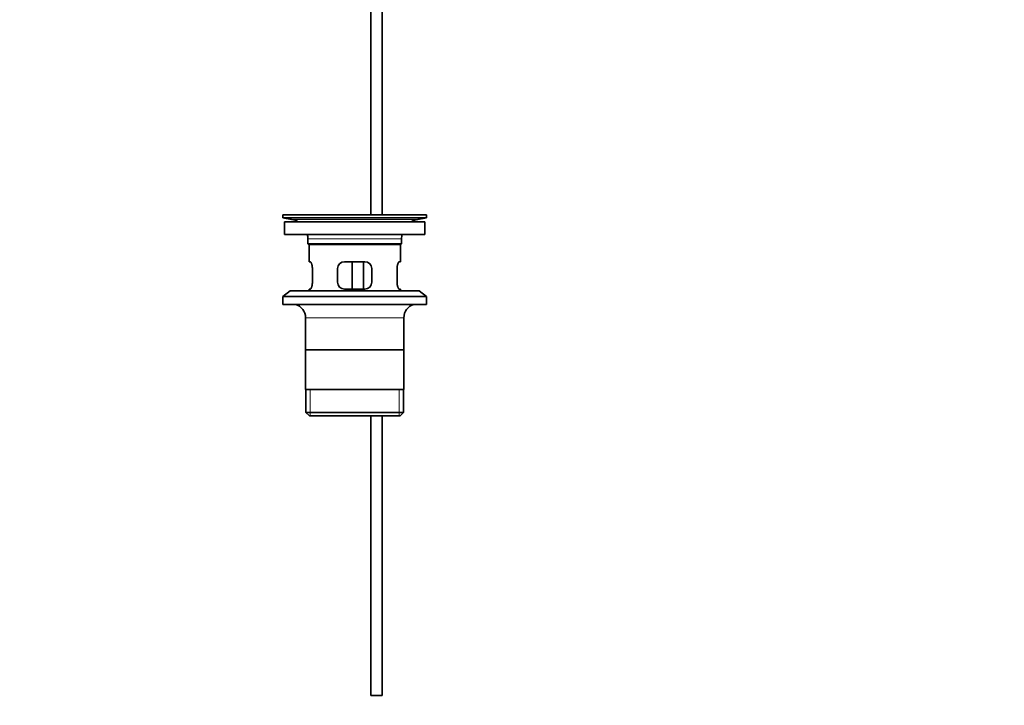
# Model space of a CAD drawing. Units: millimetres. Extents: x 0 to 1616, y 0 to 2148.
# Drawn here: x 754 to 1185, y 894 to 1195 of the extents above; entities that cross this region are included whole.
import ezdxf
from ezdxf import colors
from ezdxf.entities.mleader import LeaderData, LeaderLine
from ezdxf.math import Vec2, Vec3

# ---------------------------------------------------------------- set-up
doc = ezdxf.new("R2010")
doc.units = ezdxf.units.MM
doc.layers.add('DV1_Défaut', color=7, linetype='Continuous')
doc.layers.add('Défaut', color=7, linetype='Continuous')

# ---------------------------------------------------------------- blocks, each defined once
blk = doc.blocks.new('_DOT')
at = {"color": 0}
blk.add_line((0, 0), (-1, 0), dxfattribs=at)
at = {"color": 0, "const_width": 0.333}
blk.add_lwpolyline([(-0.1665, 0, 1), (0.1665, 0, 1)], format="xyb", close=True, dxfattribs=at)
blk = doc.blocks.new('SE')
at = {"layer": 'DV1_Défaut', "color": 7, "linetype": 'Continuous', "lineweight": 35}
for p, q in [((907.66, 1207.78), (907.66, 1109.08)), ((912.66, 1109.08), (912.66, 1207.78)), ((869.16, 1109.08), (932.16, 1109.08)), ((869.16, 1109.08), (869.16, 1107.88)), ((869.16, 1107.88), (932.16, 1107.88)), ((869.16, 1107.88), (873.05, 1107.14)), ((901.5, 1109.09), (901.5, 1109.12)), ((901.5, 1109.08), (901.5, 1109.09)), ((902.5, 1109.08), (902.5, 1109.11)), ((928.27, 1107.14), (932.16, 1107.88)), ((932.16, 1107.88), (932.16, 1109.08)), ((869.91, 1106.08), (931.41, 1106.08)), ((869.91, 1106.08), (869.91, 1100.58)), ((931.41, 1100.58), (931.41, 1106.08)), ((869.91, 1100.58), (931.41, 1100.58)), ((880.16, 1098.58), (880.16, 1096.38)), ((921.16, 1096.38), (880.16, 1096.38)), ((880.16, 1096.38), (880.46, 1096.08)), ((880.46, 1096.08), (920.86, 1096.08)), ((880.66, 1096.08), (880.66, 1088.58)), ((920.66, 1088.58), (920.66, 1096.08)), ((920.86, 1096.08), (921.16, 1096.38)), ((921.16, 1096.38), (921.16, 1098.58)), ((881.18, 1088.58), (880.66, 1088.58)), ((905.16, 1088.58), (896.16, 1088.58)), ((899.59, 1076.58), (899.59, 1088.58)), ((904.54, 1088.58), (904.54, 1076.58)), ((920.15, 1088.58), (920.66, 1088.58)), ((882.12, 1079.58), (882.12, 1085.58)), ((893.16, 1085.58), (893.16, 1079.58)), ((908.16, 1079.58), (908.16, 1085.58)), ((919.2, 1085.58), (919.2, 1079.58)), ((872.41, 1075.88), (869.16, 1073.38)), ((869.16, 1073.38), (932.16, 1073.38)), ((869.16, 1073.38), (869.16, 1069.88)), ((872.41, 1075.88), (928.91, 1075.88)), ((881.18, 1076.58), (880.66, 1076.58)), ((880.66, 1076.58), (880.66, 1075.88)), ((896.16, 1076.58), (905.16, 1076.58)), ((920.15, 1076.58), (920.66, 1076.58)), ((920.66, 1075.88), (920.66, 1076.58)), ((932.16, 1073.38), (928.91, 1075.88)), ((932.16, 1069.88), (932.16, 1073.38)), ((869.16, 1069.88), (932.16, 1069.88)), ((879.16, 1064.08), (879.16, 1032.58)), ((922.16, 1032.58), (922.16, 1064.08)), ((922.01, 1050.08), (879.31, 1050.08)), ((922.16, 1032.58), (879.16, 1032.58)), ((879.31, 1032.58), (879.31, 1022.58)), ((922.01, 1022.58), (922.01, 1032.58)), ((922.01, 1022.58), (879.31, 1022.58)), ((879.31, 1022.58), (880.81, 1021.08)), ((920.51, 1021.08), (922.01, 1022.58)), ((880.81, 1021.08), (920.51, 1021.08)), ((907.66, 1021.08), (907.66, 898.58)), ((912.66, 898.58), (912.66, 1021.08)), ((912.66, 898.58), (907.66, 898.58))]:
    blk.add_line(p, q, dxfattribs=at)
at = {"layer": 'DV1_Défaut', "color": 7, "linetype": 'Continuous', "lineweight": 18}
for p, q in [((873.05, 1107.14), (928.27, 1107.14)), ((880.16, 1098.58), (921.16, 1098.58)), ((879.16, 1064.08), (922.16, 1064.08)), ((881.19, 1021.08), (881.19, 1032.58)), ((920.14, 1021.08), (920.14, 1032.58))]:
    blk.add_line(p, q, dxfattribs=at)
at = {"layer": 'DV1_Défaut', "color": 7, "linetype": 'Continuous', "lineweight": 35}
for centre, radius, start, end in [((900.66, 1032.72), 76.39, 89.3755, 91.7282), ((900.66, 1032.72), 76.41, 88.6257, 89.3757), ((871.45, 1098.58), 8.72, 59.3385, 79.3603), ((929.88, 1098.58), 8.72, 100.6397, 120.6615), ((871.45, 1098.58), 8.72, 0, 13.2609), ((929.88, 1098.58), 8.72, 166.7391, 180), ((896.16, 1085.58), 3, 90, 180), ((905.16, 1085.58), 3, 0, 90), ((896.16, 1079.58), 3, 180, 270), ((905.16, 1079.58), 3, 270, 0), ((873.16, 1064.08), 6, 0, 75.1649), ((928.16, 1064.08), 6, 104.8351, 180)]:
    blk.add_arc(centre, radius, start, end, dxfattribs=at)
for points in [[(882.12, 1085.58), (882.12, 1085.78), (882.12, 1085.98), (882.08, 1086.37), (882.06, 1086.56), (882, 1086.93), (881.96, 1087.1), (881.88, 1087.43), (881.83, 1087.58), (881.74, 1087.85), (881.69, 1087.97), (881.58, 1088.19), (881.53, 1088.28), (881.42, 1088.42), (881.37, 1088.48), (881.27, 1088.56), (881.22, 1088.58), (881.18, 1088.58)], [(920.15, 1088.58), (920.11, 1088.58), (920.06, 1088.56), (919.96, 1088.48), (919.91, 1088.43), (919.8, 1088.28), (919.75, 1088.19), (919.64, 1087.98), (919.59, 1087.85), (919.49, 1087.58), (919.45, 1087.43), (919.37, 1087.1), (919.33, 1086.93), (919.27, 1086.56), (919.25, 1086.38), (919.21, 1085.98), (919.2, 1085.78), (919.2, 1085.58)], [(881.18, 1076.58), (881.22, 1076.58), (881.27, 1076.6), (881.37, 1076.67), (881.42, 1076.73), (881.53, 1076.87), (881.58, 1076.96), (881.69, 1077.18), (881.74, 1077.3), (881.83, 1077.57), (881.88, 1077.72), (881.96, 1078.05), (882, 1078.22), (882.06, 1078.59), (882.08, 1078.78), (882.12, 1079.17), (882.12, 1079.37), (882.12, 1079.58)], [(919.2, 1079.58), (919.2, 1079.37), (919.21, 1079.17), (919.24, 1078.78), (919.27, 1078.59), (919.33, 1078.22), (919.36, 1078.05), (919.45, 1077.73), (919.49, 1077.57), (919.59, 1077.3), (919.64, 1077.18), (919.75, 1076.96), (919.8, 1076.87), (919.9, 1076.73), (919.96, 1076.67), (920.06, 1076.6), (920.11, 1076.58), (920.15, 1076.58)]]:
    blk.add_open_spline(points, degree=3, knots=[0, 0, 0, 0, 0.125, 0.125, 0.25, 0.25, 0.375, 0.375, 0.5, 0.5, 0.625, 0.625, 0.75, 0.75, 0.875, 0.875, 1, 1, 1, 1], dxfattribs=at)

msp = doc.modelspace()

# ---------------------------------------------------------------- block references
at = {"layer": 'Défaut'}
msp.add_blockref('SE', (0, 0), dxfattribs=at)

# ---------------------------------------------------------------- leaders
at = {"layer": 'Défaut', "color": 7, "linetype": 'Continuous', "lineweight": 18}
ml = msp.add_multileader_mtext('Standard', dxfattribs=at)
ml.set_content('{\\pxsm0.9;\\fSolid Edge ISO|b1||i0||c0|p34;\\W1.;05/12/2016\\P}', color=256)
ml.set_leader_properties()
ml.set_arrow_properties(name='DOT')
ml.build(insert=Vec2(0, 0))
ml.multileader.update_dxf_attribs({"leader_type": 0, "dogleg_length": 0, "arrow_head_size": 12})
ctx = ml.context
ctx.base_point, ctx.char_height, ctx.arrow_head_size, ctx.landing_gap_size = Vec3(1224.09, 2140.73), 12, 12, 4.2
notes = []
notes.append((ctx, [(0, (0, 0, 0), (0, 0), (1, 0), 1, [])]))
ctx.mtext.insert = Vec3(1226.09, 2146.85)
for ctx, leaders in notes:
    for number, flags, end, landing, length, lines in leaders:
        leader = LeaderData()
        leader.index, (leader.has_last_leader_line, leader.has_dogleg_vector, leader.attachment_direction) = number, flags
        leader.last_leader_point, leader.dogleg_vector, leader.dogleg_length = Vec3(end), Vec3(landing), length
        for number, points, colour, breaks in lines:
            line = LeaderLine()
            line.index, line.vertices, line.color, line.breaks = number, Vec3.list(points), colors.encode_raw_color(colour), breaks
            leader.lines.append(line)
        ctx.leaders.append(leader)

doc.saveas('drawing.dxf')
